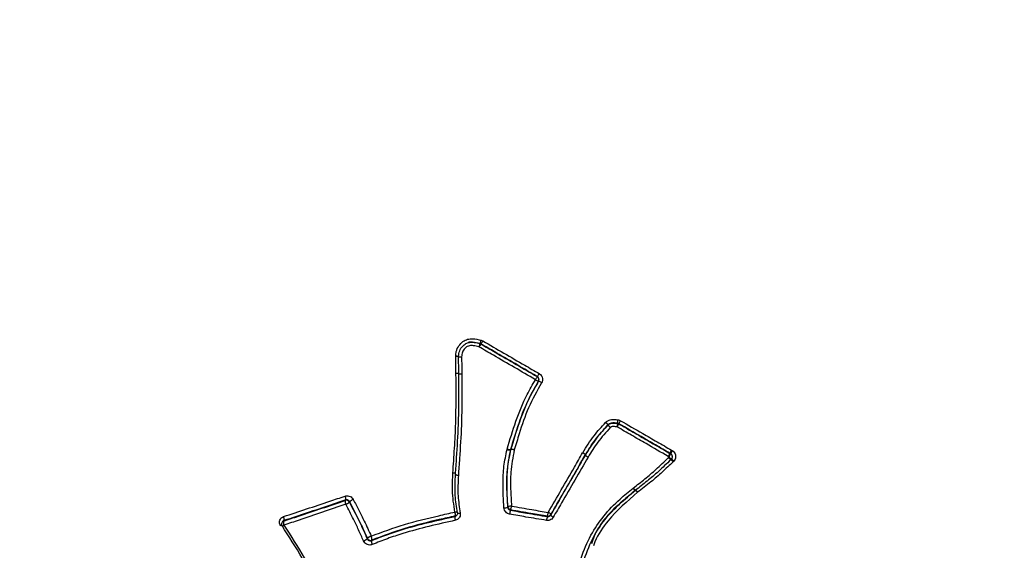
# Model space of a CAD drawing. Units: millimetres. Extents: x -3706 to 4520, y -3188 to 8932.
# Drawn here: x 807 to 866, y -746 to -714 of the extents above; entities that cross this region are included whole.
import ezdxf

# ---------------------------------------------------------------- set-up
doc = ezdxf.new("R2010")
doc.units = ezdxf.units.MM
doc.styles.add('SLDTEXTSTYLE0', font='TXT', dxfattribs={"width": 0.7})
doc.dimstyles.new('SLDDIMSTYLE0', dxfattribs={"dimtxt": 5, "dimasz": 3.302, "dimexe": 0, "dimexo": 0.0625, "dimgap": 1.25, "dimtad": 2, "dimdec": 0, "dimrnd": 1e-09, "dimzin": 12, "dimdsep": 46, "dimtxsty": 'SLDTEXTSTYLE0', "dimsah": 1, "dimcen": 0.09, "dimadec": 0, "dimazin": 3, "dimtfac": 1, "dimtofl": 0, "dimtmove": 0, "dimatfit": 3, "dimfxl": 0, "dimfrac": 2, "dimtolj": 1, "dimtzin": 12, "dimarcsym": 0})
doc.dimstyles.new('SLDDIMSTYLE1', dxfattribs={"dimtxt": 5, "dimasz": 3.302, "dimexe": 0, "dimexo": 0.0625, "dimgap": 1.25, "dimtad": 0, "dimtih": 1, "dimtoh": 1, "dimdec": 0, "dimrnd": 1e-09, "dimzin": 12, "dimdsep": 46, "dimtxsty": 'SLDTEXTSTYLE0', "dimsah": 1, "dimcen": 0, "dimadec": 0, "dimazin": 3, "dimtfac": 1, "dimtofl": 0, "dimtmove": 0, "dimatfit": 3, "dimfxl": 0, "dimfrac": 2, "dimtolj": 1, "dimtzin": 12, "dimarcsym": 0})

# ---------------------------------------------------------------- blocks, each defined once
blk = doc.blocks.new('_D')
at = {"color": 7, "linetype": 'Continuous', "lineweight": 0}
for p, q in [((-1668.245, 443.686), (-1668.245, -1402.553)), ((2860.63, 71.721), (2860.63, -1402.553)), ((-1668.245, -1401.553), (2860.63, -1401.553))]:
    blk.add_line(p, q, dxfattribs=at)
at = {"color": 7, "linetype": 'Continuous', "lineweight": 18}
for points in [[(-1668.245, -1401.553), (-1664.943, -1402.061), (-1664.943, -1401.045)], [(2860.63, -1401.553), (2857.328, -1401.045), (2857.328, -1402.061)]]:
    blk.add_solid(points, dxfattribs=at)
at = {"color": 7, "linetype": 'Continuous', "lineweight": 18, "insert": (589.97, -1395.108), "char_height": 5, "attachment_point": 1, "style": 'SLDTEXTSTYLE0'}
blk.add_mtext('4529', dxfattribs=at)
blk = doc.blocks.new('_D_1')
at = {"color": 7, "linetype": 'Continuous', "lineweight": 0}
for p, q in [((759.754, 1483.377), (3062.937, 1483.377)), ((3061.937, 1483.377), (3061.937, -1126.006)), ((759.754, -1126.006), (3062.937, -1126.006))]:
    blk.add_line(p, q, dxfattribs=at)
at = {"color": 7, "linetype": 'Continuous', "lineweight": 18}
for points in [[(3061.937, 1483.377), (3061.429, 1480.075), (3062.445, 1480.075)], [(3061.937, -1126.006), (3062.445, -1122.704), (3061.429, -1122.704)]]:
    blk.add_solid(points, dxfattribs=at)
at = {"color": 7, "linetype": 'Continuous', "lineweight": 18, "insert": (3055.492, 172.283), "char_height": 5, "attachment_point": 1, "rotation": 90, "style": 'SLDTEXTSTYLE0'}
blk.add_mtext('2609', dxfattribs=at)
blk = doc.blocks.new('_D_2')
at = {"color": 7, "linetype": 'Continuous', "lineweight": 0}
for p, q in [((4520.006, 178.686), (4520.006, -3188.009)), ((-3705.89, -86.314), (-3705.89, -3188.009)), ((-3705.89, -3187.009), (4520.006, -3187.009))]:
    blk.add_line(p, q, dxfattribs=at)
at = {"color": 7, "linetype": 'Continuous', "lineweight": 18}
for points in [[(-3705.89, -3187.009), (-3702.588, -3187.517), (-3702.588, -3186.501)], [(4520.006, -3187.009), (4516.704, -3186.501), (4516.704, -3187.517)]]:
    blk.add_solid(points, dxfattribs=at)
at = {"color": 7, "linetype": 'Continuous', "lineweight": 18, "insert": (400.655, -3180.564), "char_height": 5, "attachment_point": 1, "style": 'SLDTEXTSTYLE0'}
blk.add_mtext('8226', dxfattribs=at)
blk = doc.blocks.new('_D_3')
at = {"color": 7, "linetype": 'Continuous', "lineweight": 0}
for p, q in [((255.227, 3330.658), (233.945, 3330.658)), ((319.681, 3148.419), (255.227, 3330.658)), ((2420.332, -2791.048), (319.681, 3148.419))]:
    blk.add_line(p, q, dxfattribs=at)
at = {"color": 7, "linetype": 'Continuous', "lineweight": 18}
for points in [[(319.681, 3148.419), (320.303, 3145.137), (321.261, 3145.475)], [(2420.332, -2791.048), (2419.71, -2787.765), (2418.752, -2788.104)]]:
    blk.add_solid(points, dxfattribs=at)
at = {"color": 7, "linetype": 'Continuous', "lineweight": 18, "char_height": 5, "attachment_point": 1, "style": 'SLDTEXTSTYLE0'}
for s, insert in [('%%c', (233.945, 3337.103)), ('6300', (241.195, 3337.103))]:
    blk.add_mtext(s, dxfattribs=dict(at, insert=insert))

msp = doc.modelspace()

# ---------------------------------------------------------------- linework, layer by layer
at = {"color": 7, "linetype": 'Continuous', "lineweight": 25}
for p, q in [((834.34, -733.772), (834.347, -733.77)), ((834.399, -733.791), (834.347, -733.77)), ((834.399, -733.791), (834.392, -733.793)), ((834.409, -733.573), (834.513, -733.615)), ((832.884, -734.546), (832.885, -734.524)), ((833.056, -734.546), (833.057, -734.545)), ((837.771, -735.751), (837.776, -735.747)), ((837.848, -736.022), (837.843, -736.025)), ((841.861, -738.491), (841.875, -738.477)), ((842.002, -738.643), (842.004, -738.637)), ((842.011, -738.63), (842.004, -738.637)), ((842.011, -738.63), (842.009, -738.636)), ((842.578, -738.547), (842.58, -738.542)), ((835.959, -740.11), (835.966, -740.079)), ((836.176, -740.113), (836.172, -740.128)), ((836.182, -740.115), (836.172, -740.128)), ((836.176, -740.113), (836.186, -740.1)), ((840.488, -740.309), (840.494, -740.298)), ((840.646, -740.439), (840.651, -740.429)), ((840.654, -740.423), (840.649, -740.433)), ((840.654, -740.423), (840.651, -740.429)), ((845.661, -740.554), (845.614, -740.527)), ((845.622, -740.593), (845.661, -740.554)), ((845.713, -740.334), (845.714, -740.34)), ((845.76, -740.361), (845.713, -740.334)), ((845.714, -740.34), (845.76, -740.367)), ((845.76, -740.367), (845.76, -740.361)), ((845.812, -740.149), (845.858, -740.176)), ((845.859, -740.515), (845.858, -740.509)), ((845.802, -740.672), (845.758, -740.717)), ((845.942, -740.8), (845.902, -740.841)), ((832.716, -741.528), (832.716, -741.52)), ((843.51, -742.419), (843.519, -742.412)), ((843.643, -742.551), (843.649, -742.547)), ((843.647, -742.548), (843.648, -742.547)), ((832.991, -743.892), (832.989, -743.899)), ((838.583, -744.005), (838.574, -744.023)), ((822.52, -744.416), (822.496, -744.446))]:
    msp.add_line(p, q, dxfattribs=at)
at = {"color": 7, "linetype": 'Continuous', "lineweight": 25, "flags": 128}
for points in [[(833.634, -733.714), (833.63, -733.715), (833.626, -733.716)], [(842.653, -738.567), (842.652, -738.57), (842.651, -738.572)], [(832.873, -741.59), (832.872, -741.598), (832.878, -741.605), (832.891, -741.613), (832.912, -741.62), (832.939, -741.627), (832.97, -741.634), (833.006, -741.639), (833.044, -741.643)], [(826.271, -743.153), (826.281, -743.141), (826.291, -743.129)], [(826.536, -743.23), (826.526, -743.242), (826.516, -743.255)], [(832.841, -743.851), (832.878, -743.847), (832.913, -743.845), (832.944, -743.845), (832.97, -743.846), (832.989, -743.85), (833.002, -743.855), (833.008, -743.862), (833.008, -743.862)], [(832.846, -744.107), (832.853, -744.096), (832.861, -744.085)], [(832.989, -743.899), (832.989, -743.9), (832.994, -743.907), (833.007, -743.912), (833.027, -743.915), (833.053, -743.917), (833.084, -743.916), (833.119, -743.914), (833.156, -743.91)], [(835.998, -743.555), (836.004, -743.545), (836.01, -743.536)], [(836.177, -743.72), (836.171, -743.73), (836.165, -743.739)], [(838.372, -744.117), (838.377, -744.108), (838.381, -744.099)], [(822.601, -744.361), (822.588, -744.376), (822.576, -744.391)], [(827.584, -745.447), (827.594, -745.433), (827.605, -745.419)], [(827.866, -745.53), (827.856, -745.544), (827.846, -745.558)]]:
    msp.add_lwpolyline(points, dxfattribs=at)
at = {"color": 7, "linetype": 'Continuous', "lineweight": 25}
for centre, radius, start, end in [((1370.006, 178.686), 3150, 221.149398, 138.850602), ((835.143, -734.133), 0.88, 155.81296, 169.39389), ((835.312, -734.511), 1.166, 142.0315, 152.41971), ((834.292, -733.966), 0.2, 59.88986, 76.07902), ((833.535, -733.408), 0.889, 335.96345, 349.29549), ((833.496, -733.084), 1.147, 321.9518, 332.4253), ((832.941, -736.543), 1.998, 86.70966, 91.62684), ((832.896, -735.435), 0.911, 79.25133, 90.75027), ((833.256, -734.553), 0.2, 177.8217, 180.98509), ((833.229, -733.598), 0.964, 259.65527, 270.56317), ((833.174, -733.488), 1.075, 263.6906, 273.43885), ((839.769, -737.092), 2.406, 146.12252, 151.15937), ((837.671, -735.924), 0.2, 329.61518, 59.95711), ((835.812, -734.427), 2.366, 326.08316, 331.16242), ((838.179, -735.148), 0.939, 236.49908, 249.04167), ((837.515, -736.893), 0.933, 56.49011, 69.08667), ((841.275, -739.208), 0.926, 38.05699, 50.73513), ((841.228, -739.187), 0.961, 35.44277, 47.69167), ((842.149, -738.778), 0.199, 134.72258, 137.65044), ((842.721, -738.084), 0.911, 217.89095, 230.81827), ((842.777, -738.093), 0.941, 215.23931, 227.79583), ((848.477, -739.518), 5.978, 170.66148, 172.68967), ((838.553, -736.394), 4.641, 329.39905, 332.01052), ((842.551, -738.746), 0.2, 60.03785, 82.20163), ((835.099, -737.353), 7.576, 350.96688, 352.55544), ((846.684, -740.708), 4.564, 149.39748, 152.03086), ((836.104, -739.675), 0.458, 251.54811, 278.63035), ((836.138, -739.683), 0.432, 246.64347, 275.14357), ((836.373, -740.156), 0.196, 163.3708, 167.94712), ((836.249, -740.572), 0.462, 71.64933, 98.43715), ((836.223, -740.532), 0.434, 66.72253, 95.00489), ((840.294, -740.742), 0.475, 41.35724, 65.97463), ((840.283, -740.732), 0.483, 39.79129, 64.08835), ((840.817, -740.537), 0.197, 148.20639, 150.00257), ((841.003, -740.124), 0.477, 221.39061, 245.97855), ((841.021, -740.124), 0.484, 219.79593, 244.10444), ((844.292, -739.703), 1.611, 328.15151, 335.67242), ((846.384, -739.892), 0.98, 222.45771, 233.58635), ((847.205, -741.012), 1.585, 148.14812, 155.72872), ((845.661, -740.54), 0.199, 7.12549, 60.02025), ((845.66, -740.54), 0.2, 315.2385, 7.11361), ((844.953, -741.743), 1.367, 43.62357, 51.32561), ((832.742, -741.756), 0.237, 52.00288, 96.28648), ((832.743, -741.785), 0.259, 56.0294, 96.13306), ((833.013, -741.404), 0.241, 233.87844, 277.32561), ((825.959, -743.055), 0.34, 347.50502, 27.94794), ((843.889, -742.172), 0.452, 213.20203, 237.08328), ((843.91, -742.171), 0.459, 211.70785, 235.15337), ((843.398, -742.903), 0.449, 31.5749, 55.48777), ((843.182, -743.121), 0.75, 37.09481, 50.99697), ((826.6, -743.228), 0.338, 167.22616, 208.11859), ((826.333, -743.349), 0.206, 27.4446, 107.67617), ((825.969, -742.615), 0.841, 293.30414, 310.48592), ((827.09, -743.886), 0.859, 113.44521, 130.18222), ((836.208, -743.931), 0.442, 86.92584, 116.57917), ((835.123, -743.348), 1.118, 340.55259, 352.72689), ((822.294, -744.273), 0.319, 343.95187, 28.47448), ((833.293, -744.189), 0.455, 169.72404, 199.8101), ((832.408, -744.006), 0.459, 350.02725, 19.64205), ((832.82, -743.901), 0.189, 282.42179, 325.83601), ((835.8, -743.165), 0.437, 266.77565, 296.87813), ((836.212, -743.52), 0.203, 184.29687, 259.87702), ((837.198, -744.108), 1.097, 160.34871, 172.8374), ((839.588, -744.494), 1.274, 162.78973, 173.44217), ((837.131, -743.717), 1.307, 343.01847, 353.3284), ((838.414, -743.906), 0.196, 260.38056, 329.56932), ((838.33, -744.137), 0.285, 27.48597, 69.60722), ((838.827, -743.891), 0.286, 207.52838, 249.62124), ((822.802, -745.363), 0.805, 115.14916, 119.99909), ((822.65, -744.572), 0.2, 140.65146, 212.56733), ((822.461, -744.451), 0.23, 275.21603, 307.95812), ((822.63, -744.556), 0.173, 107.92884, 140.54353), ((822.881, -744.48), 0.318, 163.69193, 208.64811), ((828.019, -745.899), 0.635, 107.92788, 130.82732), ((827.544, -745.467), 0.328, 348.88527, 31.42436), ((827.172, -744.976), 0.625, 287.77869, 311.12721), ((827.794, -745.335), 0.207, 203.78491, 290.26077), ((828.166, -745.623), 0.327, 168.61389, 211.58588)]:
    msp.add_arc(centre, radius, start, end, dxfattribs=at)
for points, knots in [([(918.569, -833.147), (918.878, -832.598), (919.997, -830.611), (921.67, -827.051), (923.541, -822.467), (925.107, -817.764), (926.382, -812.964), (927.359, -808.077), (928.038, -803.114), (928.417, -798.086), (928.494, -793.004), (928.267, -787.879), (927.736, -782.721), (926.9, -777.541), (925.757, -772.352), (924.309, -767.166), (922.557, -761.997), (920.502, -756.859), (918.151, -751.768), (915.508, -746.74), (912.583, -741.792), (909.384, -736.94), (905.923, -732.199), (902.212, -727.586), (898.266, -723.115), (894.097, -718.797), (889.72, -714.645), (885.148, -710.669), (880.395, -706.878), (875.474, -703.282), (870.397, -699.887), (865.177, -696.703), (859.826, -693.736), (854.357, -690.995), (848.782, -688.487), (843.115, -686.219), (837.366, -684.199), (831.55, -682.434), (825.681, -680.933), (819.771, -679.702), (813.837, -678.749), (807.896, -678.082), (801.967, -677.706), (796.068, -677.628), (790.222, -677.851), (784.449, -678.377), (778.772, -679.207), (773.213, -680.339), (767.792, -681.767), (762.53, -683.487), (757.445, -685.49), (752.553, -687.767), (747.868, -690.306), (743.404, -693.097), (739.17, -696.127), (735.177, -699.384), (731.433, -702.856), (727.946, -706.529), (724.729, -710.394), (721.869, -714.267), (720.218, -716.932), (719.444, -718.181)], [0, 0, 0, 0, 0.00603, 0.021841, 0.037639, 0.053443, 0.069276, 0.085158, 0.10111, 0.117154, 0.133307, 0.149587, 0.166009, 0.182584, 0.19932, 0.21622, 0.233281, 0.250495, 0.267851, 0.285332, 0.302916, 0.320584, 0.338315, 0.356089, 0.37389, 0.391702, 0.409516, 0.427328, 0.445135, 0.462938, 0.48074, 0.498546, 0.516361, 0.534189, 0.552035, 0.569905, 0.587805, 0.605736, 0.623702, 0.6417, 0.659728, 0.677776, 0.695828, 0.713867, 0.73187, 0.749813, 0.767669, 0.785412, 0.803018, 0.820469, 0.83775, 0.854852, 0.871774, 0.888518, 0.905093, 0.92151, 0.937785, 0.953933, 0.969974, 0.985927, 1, 1, 1, 1]), ([(832.885, -734.524), (832.891, -734.43), (832.906, -734.214), (833.058, -733.906), (833.295, -733.649), (833.592, -733.497), (833.975, -733.466), (834.242, -733.532), (834.409, -733.573)], [0, 0, 0, 0, 0.131647, 0.301894, 0.470444, 0.615699, 0.760117, 1, 1, 1, 1]), ([(833.057, -734.545), (833.069, -734.427), (833.094, -734.197), (833.275, -733.934), (833.481, -733.762), (833.725, -733.679), (834.018, -733.693), (834.226, -733.744), (834.34, -733.772)], [0, 0, 0, 0, 0.195881, 0.381476, 0.516749, 0.641025, 0.802724, 1, 1, 1, 1]), ([(834.278, -733.971), (834.171, -733.944), (833.988, -733.899), (833.745, -733.885), (833.562, -733.947), (833.408, -734.078), (833.266, -734.284), (833.248, -734.467), (833.238, -734.561)], [0, 0, 0, 0, 0.229874, 0.39064, 0.497198, 0.623572, 0.805905, 1, 1, 1, 1]), ([(834.347, -733.77), (834.196, -733.737), (833.965, -733.685), (833.71, -733.677), (833.635, -733.714), (833.634, -733.715)], [0, 0, 0, 0, 0.653564, 0.994962, 1, 1, 1, 1]), ([(837.661, -735.932), (837.241, -735.688), (836.402, -735.202), (835.274, -734.549), (834.566, -734.138), (834.278, -733.971)], [0, 0, 0, 0, 0.37204, 0.744044, 1, 1, 1, 1]), ([(834.392, -733.793), (834.68, -733.96), (835.387, -734.37), (836.513, -735.023), (837.352, -735.508), (837.771, -735.751)], [0, 0, 0, 0, 0.255955, 0.627959, 1, 1, 1, 1]), ([(837.776, -735.747), (837.487, -735.58), (836.78, -735.171), (835.654, -734.519), (834.818, -734.034), (834.399, -733.791)], [0, 0, 0, 0, 0.256119, 0.628041, 1, 1, 1, 1]), ([(834.513, -733.615), (834.931, -733.858), (835.766, -734.342), (836.891, -734.993), (837.597, -735.402), (837.885, -735.568)], [0, 0, 0, 0, 0.371958, 0.74388, 1, 1, 1, 1]), ([(832.902, -735.55), (832.899, -735.382), (832.894, -735.048), (832.888, -734.714), (832.884, -734.546)], [0, 0, 0, 0, 0.500025, 1, 1, 1, 1]), ([(833.072, -735.566), (833.072, -735.566), (833.07, -735.398), (833.065, -735.061), (833.059, -734.725), (833.057, -734.556)], [0, 0, 0, 0, 0.000059, 0.499972, 1, 1, 1, 1]), ([(833.238, -734.561), (833.241, -734.731), (833.246, -735.069), (833.25, -735.408), (833.252, -735.577)], [0, 0, 0, 0, 0.500025, 1, 1, 1, 1]), ([(832.716, -741.52), (832.75, -741.025), (832.818, -740.037), (832.903, -738.38), (832.91, -736.882), (832.904, -735.882), (832.902, -735.55)], [0, 0, 0, 0, 0.250675, 0.500983, 0.833892, 1, 1, 1, 1]), ([(832.873, -741.59), (832.896, -741.261), (832.965, -740.276), (833.056, -738.78), (833.079, -737.098), (833.074, -736.078), (833.072, -735.566), (833.072, -735.566)], [0, 0, 0, 0, 0.165406, 0.495389, 0.74715, 0.99999, 1, 1, 1, 1]), ([(833.252, -735.577), (833.252, -735.577), (833.253, -736.092), (833.257, -737.12), (833.231, -738.814), (833.139, -740.321), (833.068, -741.313), (833.044, -741.643)], [0, 0, 0, 0, 0.000307, 0.25271, 0.504746, 0.834942, 1, 1, 1, 1]), ([(837.848, -736.022), (837.858, -736.001), (837.877, -735.961), (837.877, -735.891), (837.856, -735.827), (837.82, -735.777), (837.788, -735.756), (837.776, -735.747)], [0, 0, 0, 0, 0.213636, 0.427268, 0.640901, 0.854537, 1, 1, 1, 1]), ([(837.885, -735.568), (837.91, -735.586), (837.973, -735.628), (838.046, -735.727), (838.088, -735.855), (838.087, -735.993), (838.049, -736.075), (838.03, -736.116)], [0, 0, 0, 0, 0.145685, 0.359551, 0.573214, 0.786669, 1, 1, 1, 1]), ([(835.966, -740.079), (836.133, -739.524), (836.465, -738.419), (837.027, -737.021), (837.489, -736.227), (837.661, -735.932)], [0, 0, 0, 0, 0.388796, 0.773021, 1, 1, 1, 1]), ([(837.843, -736.025), (837.674, -736.316), (837.22, -737.096), (836.668, -738.473), (836.341, -739.562), (836.176, -740.113)], [0, 0, 0, 0, 0.226725, 0.609076, 1, 1, 1, 1]), ([(836.186, -740.1), (836.283, -739.777), (836.541, -738.918), (837.012, -737.518), (837.568, -736.524), (837.848, -736.022)], [0, 0, 0, 0, 0.230525, 0.611742, 1, 1, 1, 1]), ([(838.03, -736.116), (837.755, -736.608), (837.208, -737.584), (836.746, -738.965), (836.491, -739.813), (836.395, -740.134)], [0, 0, 0, 0, 0.386701, 0.767649, 1, 1, 1, 1]), ([(840.494, -740.298), (840.601, -740.125), (840.816, -739.779), (841.251, -739.159), (841.625, -738.75), (841.861, -738.491)], [0, 0, 0, 0, 0.269856, 0.538654, 1, 1, 1, 1]), ([(840.649, -740.433), (840.836, -740.131), (841.128, -739.659), (841.604, -739.079), (841.87, -738.788), (842.002, -738.643)], [0, 0, 0, 0, 0.475213, 0.739412, 1, 1, 1, 1]), ([(842.004, -738.637), (841.77, -738.893), (841.402, -739.296), (840.972, -739.909), (840.761, -740.251), (840.654, -740.423)], [0, 0, 0, 0, 0.461909, 0.728138, 1, 1, 1, 1]), ([(842.145, -738.79), (842.014, -738.934), (841.752, -739.221), (841.281, -739.795), (840.994, -740.259), (840.809, -740.559)], [0, 0, 0, 0, 0.26263, 0.524326, 1, 1, 1, 1]), ([(841.875, -738.477), (841.888, -738.464), (841.946, -738.409), (842.099, -738.325), (842.344, -738.299), (842.522, -738.322), (842.61, -738.334)], [0, 0, 0, 0, 0.070199, 0.308667, 0.656222, 1, 1, 1, 1]), ([(842.009, -738.636), (842.041, -738.609), (842.109, -738.554), (842.295, -738.513), (842.453, -738.531), (842.565, -738.546), (842.578, -738.547)], [0, 0, 0, 0, 0.208812, 0.43261, 0.931892, 1, 1, 1, 1]), ([(842.58, -738.542), (842.5, -738.531), (842.354, -738.512), (842.164, -738.528), (842.057, -738.586), (842.02, -738.621), (842.011, -738.63)], [0, 0, 0, 0, 0.406366, 0.741914, 0.937359, 1, 1, 1, 1]), ([(842.548, -738.757), (842.535, -738.755), (842.44, -738.742), (842.32, -738.728), (842.192, -738.751), (842.159, -738.778), (842.145, -738.79)], [0, 0, 0, 0, 0.09505, 0.6924, 0.869416, 1, 1, 1, 1]), ([(845.614, -740.527), (845.17, -740.27), (844.438, -739.847), (843.415, -739.257), (842.837, -738.924), (842.548, -738.757)], [0, 0, 0, 0, 0.434377, 0.717189, 1, 1, 1, 1]), ([(842.653, -738.567), (842.632, -738.557), (842.609, -738.546), (842.583, -738.543), (842.58, -738.542)], [0, 0, 0, 0, 0.871448, 1, 1, 1, 1]), ([(842.61, -738.334), (842.617, -738.335), (842.668, -738.343), (842.715, -738.365), (842.755, -738.384)], [0, 0, 0, 0, 0.128518, 1, 1, 1, 1]), ([(842.651, -738.572), (842.94, -738.739), (843.518, -739.072), (844.539, -739.661), (845.27, -740.084), (845.714, -740.34)], [0, 0, 0, 0, 0.282812, 0.565623, 1, 1, 1, 1]), ([(845.713, -740.334), (845.425, -740.167), (844.848, -739.834), (843.828, -739.245), (843.096, -738.823), (842.653, -738.567)], [0, 0, 0, 0, 0.282922, 0.565844, 1, 1, 1, 1]), ([(842.755, -738.384), (843.198, -738.639), (843.929, -739.061), (844.948, -739.649), (845.524, -739.982), (845.812, -740.149)], [0, 0, 0, 0, 0.434172, 0.717105, 1, 1, 1, 1]), ([(835.776, -743.601), (835.746, -743.113), (835.696, -742.285), (835.75, -741.111), (835.889, -740.443), (835.959, -740.11)], [0, 0, 0, 0, 0.419146, 0.709724, 1, 1, 1, 1]), ([(836.172, -740.128), (836.104, -740.455), (835.969, -741.107), (835.918, -742.259), (835.968, -743.072), (835.998, -743.555)], [0, 0, 0, 0, 0.2894815, 0.578093, 1, 1, 1, 1]), ([(836.01, -743.536), (835.989, -743.197), (835.946, -742.515), (835.94, -741.365), (836.094, -740.57), (836.182, -740.115)], [0, 0, 0, 0, 0.2971487, 0.5978514, 1, 1, 1, 1]), ([(836.395, -740.134), (836.309, -740.578), (836.16, -741.355), (836.167, -742.483), (836.21, -743.154), (836.231, -743.49)], [0, 0, 0, 0, 0.400157, 0.700166, 1, 1, 1, 1]), ([(838.43, -743.869), (838.689, -743.42), (839.209, -742.523), (839.896, -741.334), (840.323, -740.594), (840.488, -740.309)], [0, 0, 0, 0, 0.380689, 0.760905, 1, 1, 1, 1]), ([(838.574, -744.023), (838.737, -743.74), (839.162, -743.006), (839.853, -741.812), (840.381, -740.897), (840.646, -740.439)], [0, 0, 0, 0, 0.238531, 0.619029, 1, 1, 1, 1]), ([(840.651, -740.429), (840.485, -740.715), (840.056, -741.458), (839.366, -742.653), (838.844, -743.554), (838.583, -744.005)], [0, 0, 0, 0, 0.2390949, 0.6193112, 1, 1, 1, 1]), ([(840.809, -740.559), (840.544, -741.019), (840.013, -741.938), (839.319, -743.137), (838.892, -743.875), (838.728, -744.159)], [0, 0, 0, 0, 0.380971, 0.7614686, 1, 1, 1, 1]), ([(845.855, -740.509), (845.855, -740.502), (845.854, -740.472), (845.83, -740.424), (845.794, -740.383), (845.767, -740.366), (845.76, -740.361)], [0, 0, 0, 0, 0.116498, 0.48239, 0.848292, 1, 1, 1, 1]), ([(845.858, -740.176), (845.874, -740.186), (845.927, -740.22), (846.001, -740.302), (846.054, -740.427), (846.063, -740.562), (846.028, -740.695), (845.971, -740.765), (845.942, -740.8)], [0, 0, 0, 0, 0.076703, 0.261661, 0.446472, 0.631094, 0.81557, 1, 1, 1, 1]), ([(843.519, -742.412), (843.753, -742.233), (844.22, -741.875), (844.925, -741.272), (845.379, -740.829), (845.622, -740.593)], [0, 0, 0, 0, 0.317925, 0.635028, 1, 1, 1, 1]), ([(845.764, -740.719), (845.764, -740.719), (845.519, -740.957), (845.062, -741.402), (844.352, -742.008), (843.882, -742.367), (843.648, -742.547)], [0, 0, 0, 0, 0.000021, 0.36502, 0.68341, 1, 1, 1, 1]), ([(845.902, -740.841), (845.687, -741.049), (845.258, -741.465), (844.552, -742.079), (844.048, -742.464), (843.78, -742.668)], [0, 0, 0, 0, 0.32005, 0.639248, 1, 1, 1, 1]), ([(845.859, -740.616), (845.846, -740.628), (845.832, -740.642), (845.818, -740.657), (845.817, -740.658)], [0, 0, 0, 0, 0.908686, 1, 1, 1, 1]), ([(832.841, -743.851), (832.805, -743.634), (832.734, -743.202), (832.674, -742.425), (832.7, -741.867), (832.716, -741.528)], [0, 0, 0, 0, 0.282829, 0.563856, 1, 1, 1, 1]), ([(832.991, -743.892), (832.936, -743.549), (832.848, -742.995), (832.843, -742.226), (832.863, -741.804), (832.873, -741.595)], [0, 0, 0, 0, 0.451318, 0.727452, 1, 1, 1, 1]), ([(833.044, -741.643), (833.034, -741.852), (833.013, -742.268), (833.018, -743.027), (833.103, -743.572), (833.156, -743.91)], [0, 0, 0, 0, 0.275151, 0.549163, 1, 1, 1, 1]), ([(822.575, -744.12), (823.036, -743.969), (823.957, -743.666), (825.187, -743.257), (825.956, -742.998), (826.26, -742.896)], [0, 0, 0, 0, 0.377362, 0.754546, 1, 1, 1, 1]), ([(826.26, -742.896), (826.272, -742.892), (826.327, -742.876), (826.43, -742.871), (826.559, -742.909), (826.674, -742.985), (826.724, -743.06), (826.748, -743.098)], [0, 0, 0, 0, 0.07242, 0.304229, 0.536201, 0.768179, 1, 1, 1, 1]), ([(839.972, -748.024), (840.242, -747.067), (840.761, -745.227), (842.256, -743.435), (843.245, -742.634), (843.51, -742.419)], [0, 0, 0, 0, 0.442223, 0.850142, 1, 1, 1, 1]), ([(840.197, -748.007), (840.285, -747.685), (840.506, -746.88), (840.963, -745.591), (841.949, -743.981), (843.002, -743.086), (843.647, -742.538)], [0, 0, 0, 0, 0.153526, 0.384584, 0.623067, 1, 1, 1, 1]), ([(843.644, -742.55), (843.384, -742.763), (842.428, -743.547), (841.398, -744.604), (841.064, -745.597), (841.013, -745.749)], [0, 0, 0, 0, 0.240053, 0.88363, 1, 1, 1, 1]), ([(843.78, -742.668), (843.157, -743.206), (842.155, -744.07), (841.359, -745.251), (841.161, -745.793), (841.131, -745.876)], [0, 0, 0, 0, 0.582649, 0.936734, 1, 1, 1, 1]), ([(822.576, -744.391), (822.876, -744.292), (823.638, -744.04), (824.869, -743.628), (825.803, -743.312), (826.271, -743.153)], [0, 0, 0, 0, 0.245146, 0.622494, 1, 1, 1, 1]), ([(826.291, -743.129), (825.987, -743.231), (825.217, -743.492), (823.985, -743.904), (823.062, -744.209), (822.601, -744.361)], [0, 0, 0, 0, 0.24547, 0.622657, 1, 1, 1, 1]), ([(826.302, -743.387), (825.834, -743.547), (824.898, -743.865), (823.666, -744.279), (822.903, -744.533), (822.602, -744.632)], [0, 0, 0, 0, 0.377525, 0.754869, 1, 1, 1, 1]), ([(826.536, -743.23), (826.523, -743.211), (826.499, -743.173), (826.441, -743.135), (826.376, -743.116), (826.325, -743.118), (826.298, -743.127), (826.291, -743.129)], [0, 0, 0, 0, 0.231878, 0.463755, 0.695632, 0.927508, 1, 1, 1, 1]), ([(827.363, -745.572), (827.267, -745.355), (827.074, -744.923), (826.726, -744.192), (826.459, -743.684), (826.302, -743.387)], [0, 0, 0, 0, 0.293499, 0.586721, 1, 1, 1, 1]), ([(826.516, -743.255), (826.673, -743.552), (826.943, -744.063), (827.293, -744.796), (827.487, -745.231), (827.584, -745.447)], [0, 0, 0, 0, 0.412896, 0.707049, 1, 1, 1, 1]), ([(827.605, -745.419), (827.469, -745.117), (827.236, -744.597), (826.874, -743.869), (826.649, -743.443), (826.536, -743.23)], [0, 0, 0, 0, 0.408837, 0.703502, 1, 1, 1, 1]), ([(826.748, -743.098), (826.862, -743.312), (827.089, -743.739), (827.453, -744.47), (827.688, -744.992), (827.824, -745.295)], [0, 0, 0, 0, 0.295894, 0.591507, 1, 1, 1, 1]), ([(836.231, -743.49), (836.433, -743.526), (836.838, -743.6), (837.57, -743.728), (838.101, -743.815), (838.43, -743.869)], [0, 0, 0, 0, 0.2762999, 0.5525786, 1, 1, 1, 1]), ([(822.4, -744.666), (822.395, -744.657), (822.366, -744.611), (822.334, -744.518), (822.333, -744.388), (822.377, -744.269), (822.459, -744.172), (822.536, -744.138), (822.575, -744.12)], [0, 0, 0, 0, 0.042723, 0.234324, 0.425723, 0.617042, 0.808431, 1, 1, 1, 1]), ([(827.824, -745.295), (828.482, -745.048), (829.794, -744.555), (831.502, -744.151), (832.519, -743.923), (832.841, -743.851)], [0, 0, 0, 0, 0.407893, 0.812752, 1, 1, 1, 1]), ([(827.846, -745.558), (828.147, -745.438), (828.752, -745.198), (829.886, -744.825), (831.252, -744.466), (832.315, -744.227), (832.846, -744.107)], [0, 0, 0, 0, 0.189349, 0.379572, 0.690052, 1, 1, 1, 1]), ([(832.861, -744.085), (832.539, -744.158), (831.525, -744.386), (829.824, -744.791), (828.52, -745.283), (827.866, -745.53)], [0, 0, 0, 0, 0.188063, 0.593007, 1, 1, 1, 1]), ([(832.846, -744.107), (832.866, -744.1), (832.908, -744.086), (832.947, -744.055), (832.958, -744.032), (832.96, -744.028)], [0, 0, 0, 0, 0.456447, 0.912883, 1, 1, 1, 1]), ([(833.156, -743.91), (833.158, -743.927), (833.166, -743.987), (833.15, -744.092), (833.089, -744.209), (832.991, -744.301), (832.907, -744.329), (832.865, -744.343)], [0, 0, 0, 0, 0.086695, 0.315043, 0.54348, 0.771845, 1, 1, 1, 1]), ([(832.987, -743.9), (832.988, -743.903), (832.997, -743.928), (832.989, -743.976), (832.969, -744.012), (832.96, -744.028)], [0, 0, 0, 0, 0.054176, 0.561069, 1, 1, 1, 1]), ([(836.11, -743.972), (836.066, -743.959), (835.98, -743.935), (835.874, -743.848), (835.798, -743.734), (835.783, -743.645), (835.776, -743.601)], [0, 0, 0, 0, 0.248156, 0.498573, 0.749155, 1, 1, 1, 1]), ([(835.998, -743.555), (836.002, -743.577), (836.009, -743.621), (836.047, -743.678), (836.1, -743.721), (836.143, -743.733), (836.165, -743.739)], [0, 0, 0, 0, 0.250566, 0.501133, 0.7517, 1, 1, 1, 1]), ([(838.323, -744.349), (838.118, -744.316), (837.708, -744.25), (836.97, -744.126), (836.438, -744.031), (836.11, -743.972)], [0, 0, 0, 0, 0.277105, 0.554188, 1, 1, 1, 1]), ([(836.165, -743.739), (836.492, -743.798), (837.023, -743.894), (837.759, -744.018), (838.167, -744.084), (838.372, -744.117)], [0, 0, 0, 0, 0.445883, 0.722751, 1, 1, 1, 1]), ([(838.381, -744.099), (838.052, -744.045), (837.519, -743.959), (836.784, -743.83), (836.379, -743.757), (836.177, -743.72)], [0, 0, 0, 0, 0.447357, 0.723855, 1, 1, 1, 1]), ([(838.372, -744.117), (838.394, -744.119), (838.439, -744.122), (838.503, -744.098), (838.548, -744.062), (838.567, -744.034), (838.574, -744.023)], [0, 0, 0, 0, 0.281011, 0.562022, 0.84303, 1, 1, 1, 1]), ([(826.38, -753.094), (826.3, -752.793), (825.901, -751.288), (824.848, -748.367), (823.31, -745.954), (822.488, -744.664)], [0, 0, 0, 0, 0.104385, 0.521465, 1, 1, 1, 1]), ([(822.601, -744.361), (822.581, -744.369), (822.549, -744.382), (822.529, -744.408), (822.522, -744.418)], [0, 0, 0, 0, 0.634567, 1, 1, 1, 1]), ([(822.602, -744.632), (823.428, -745.935), (824.977, -748.378), (826.033, -751.332), (826.433, -752.856), (826.513, -753.16)], [0, 0, 0, 0, 0.477843, 0.895965, 1, 1, 1, 1]), ([(832.865, -744.343), (832.335, -744.463), (831.275, -744.702), (829.915, -745.062), (828.788, -745.434), (828.188, -745.674), (827.888, -745.794)], [0, 0, 0, 0, 0.311029, 0.621263, 0.810651, 1, 1, 1, 1]), ([(838.728, -744.159), (838.714, -744.18), (838.676, -744.238), (838.586, -744.309), (838.458, -744.357), (838.368, -744.352), (838.323, -744.349)], [0, 0, 0, 0, 0.157142, 0.438363, 0.719331, 1, 1, 1, 1]), ([(827.888, -745.794), (827.858, -745.803), (827.788, -745.825), (827.666, -745.82), (827.539, -745.773), (827.429, -745.689), (827.385, -745.611), (827.363, -745.572)], [0, 0, 0, 0, 0.150979, 0.363278, 0.575445, 0.787638, 1, 1, 1, 1]), ([(827.584, -745.447), (827.595, -745.467), (827.617, -745.505), (827.672, -745.548), (827.735, -745.571), (827.796, -745.574), (827.831, -745.563), (827.846, -745.558)], [0, 0, 0, 0, 0.212292, 0.424583, 0.636874, 0.849165, 1, 1, 1, 1])]:
    msp.add_open_spline(points, degree=3, knots=knots, dxfattribs=at)
for points in [[(832.902, -735.55), (832.927, -735.55), (832.979, -735.55), (833.04, -735.552), (833.08, -735.556), (833.081, -735.559), (833.081, -735.56)], [(833.072, -735.566), (833.072, -735.568), (833.073, -735.571), (833.113, -735.575), (833.175, -735.577), (833.226, -735.577), (833.252, -735.577)], [(845.614, -740.527), (845.627, -740.504), (845.654, -740.458), (845.687, -740.398), (845.71, -740.353), (845.712, -740.345), (845.714, -740.34)], [(845.812, -740.149), (845.799, -740.172), (845.772, -740.217), (845.74, -740.277), (845.717, -740.321), (845.714, -740.33), (845.713, -740.334)], [(845.622, -740.593), (845.641, -740.611), (845.678, -740.647), (845.725, -740.691), (845.758, -740.718), (845.762, -740.719), (845.764, -740.719)], [(845.902, -740.841), (845.884, -740.822), (845.847, -740.785), (845.801, -740.741), (845.769, -740.713), (845.765, -740.712), (845.763, -740.712)]]:
    msp.add_open_spline(points, degree=3, dxfattribs=at)

# ---------------------------------------------------------------- dimensions: what is measured, and where the dimension line sits
at = {"color": 7, "linetype": 'Continuous', "lineweight": 18}
dim = msp.add_diameter_dim_2p(p1=(319.681, 3148.419), p2=(2420.332, -2791.048), dimstyle='SLDDIMSTYLE1', dxfattribs=at)
dim.commit()
dim.dimension.update_dxf_attribs({"geometry": '_D_3', "text_midpoint": (243.792, 3334.474), "dimtype": 163})
for base, p1, p2, angle, picture, middle in [((3061.937, -1126.006), (759.754, 1483.377), (759.754, -1126.006), 90, '_D_1', (3061.937, 178.686)), ((2860.63, -1401.553), (-1668.245, 443.686), (2860.63, 71.721), 0, '_D', (596.192, -1401.553))]:
    dim = msp.add_linear_dim(base=base, p1=p1, p2=p2, angle=angle, dimstyle='SLDDIMSTYLE0', dxfattribs=at)
    dim.commit()
    dim.dimension.update_dxf_attribs({"geometry": picture, "text_midpoint": middle, "dimtype": 160})
dim = msp.add_linear_dim(base=(4520.006, -3187.009), p1=(-3705.89, -86.314), p2=(4520.006, 178.686), dimstyle='SLDDIMSTYLE0', dxfattribs=at)
dim.commit()
dim.dimension.update_dxf_attribs({"geometry": '_D_2', "text_midpoint": (407.058, -3187.009), "dimtype": 160})

doc.saveas('drawing.dxf')
